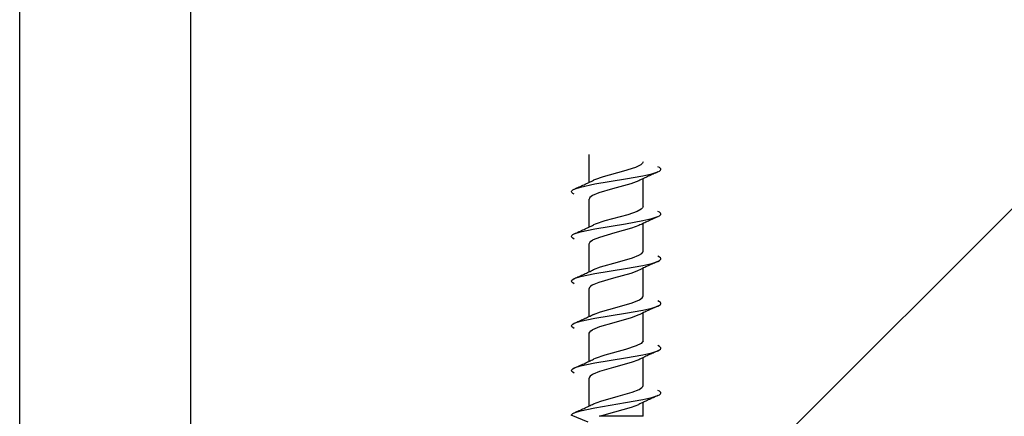
# Model space of a CAD drawing. Units: inches. Extents: x -188 to 1151, y 7 to 600.
# Drawn here: x 218 to 221, y 10 to 11 of the extents above; entities that cross this region are included whole.
import ezdxf

# ---------------------------------------------------------------- set-up
doc = ezdxf.new("R2010")
doc.units = ezdxf.units.IN
doc.header["$LTSCALE"] = 0.5
doc.header["$MEASUREMENT"] = 0
doc.linetypes.add('HIDDEN', pattern=[0.375, 0.25, -0.125])
for name, color, linetype in [('AF-HARDWARE', 1, 'Continuous'), ('AF-WALL', 7, 'Continuous'), ('AF-WOODWORK', 6, 'Continuous')]:
    doc.layers.add(name, color=color, linetype=linetype)

# ---------------------------------------------------------------- blocks, each defined once
blk = doc.blocks.new('Hawa 80H elevation bottom pivot')
at = {"layer": 'AF-HARDWARE', "linetype": 'HIDDEN', "ltscale": 0.038858}
for p, q in [((0.8765, 1.8642), (0.8765, 1.9254)), ((0.8765, 1.7658), (0.8765, 1.827)), ((0.8765, 1.569), (0.8765, 1.6301)), ((0.8765, 1.4705), (0.8765, 1.5317)), ((0.8765, 1.3721), (0.8765, 1.4333))]:
    blk.add_line(p, q, dxfattribs=at)
at = {"layer": 'AF-HARDWARE', "linetype": 'HIDDEN', "ltscale": 0.038861}
for p, q in [((0.9946, 1.8104), (0.9946, 1.8716)), ((0.9946, 1.4167), (0.9946, 1.4779))]:
    blk.add_line(p, q, dxfattribs=at)
at = {"layer": 'AF-HARDWARE', "linetype": 'HIDDEN', "ltscale": 0.03886}
for p, q in [((0.9946, 1.712), (0.9946, 1.7732)), ((0.9946, 1.6136), (0.9946, 1.6747)), ((0.9946, 1.5151), (0.9946, 1.5763))]:
    blk.add_line(p, q, dxfattribs=at)
at = {"layer": 'AF-HARDWARE', "linetype": 'HIDDEN', "ltscale": 0.038859}
blk.add_line((0.8765, 1.6674), (0.8765, 1.7286), dxfattribs=at)
at = {"layer": 'AF-HARDWARE', "linetype": 'HIDDEN', "ltscale": 0.01936}
blk.add_line((0.9946, 1.349), (0.9946, 1.3795), dxfattribs=at)
at = {"layer": 'AF-HARDWARE', "linetype": 'HIDDEN', "ltscale": 0.025501}
blk.add_line((0.8742, 1.3358), (0.8371, 1.3512), dxfattribs=at)
at = {"layer": 'AF-HARDWARE', "linetype": 'HIDDEN', "ltscale": 0.060786}
blk.add_line((0.9946, 1.349), (0.8989, 1.349), dxfattribs=at)
at = {"layer": 'AF-HARDWARE', "linetype": 'HIDDEN'}
for points in [[(0.9946, 1.9088), (0.9937, 1.9061), (0.9896, 1.9023), (0.9779, 1.8967), (0.9517, 1.8886), (0.9068, 1.8763), (0.8878, 1.8695), (0.8858, 1.8685)], [(0.8437, 1.8491), (0.8572, 1.8535), (0.8888, 1.8602), (0.9563, 1.8712), (0.9942, 1.8779), (1.0139, 1.8823), (1.0274, 1.8868)], [(1.0274, 1.8868), (1.0311, 1.8887), (1.0332, 1.8906), (1.0339, 1.8918), (1.034, 1.8925), (1.0339, 1.8932), (1.0332, 1.8944), (1.0311, 1.8964), (1.0274, 1.8983)], [(0.9853, 1.8673), (0.9678, 1.8606), (0.9275, 1.8495), (0.8975, 1.8406), (0.8837, 1.8348)], [(0.8437, 1.8376), (0.8401, 1.8395), (0.8379, 1.8414), (0.8372, 1.8426), (0.8371, 1.8433), (0.8372, 1.844), (0.8379, 1.8452), (0.8401, 1.8471), (0.8437, 1.8491)], [(0.8837, 1.8348), (0.878, 1.8305), (0.8767, 1.8282), (0.8765, 1.827)], [(0.9946, 1.8104), (0.9938, 1.8077), (0.9904, 1.8045), (0.9817, 1.7999), (0.9609, 1.7927), (0.9108, 1.779), (0.8898, 1.7719), (0.8858, 1.7701)], [(1.0274, 1.7883), (1.0311, 1.7903), (1.0332, 1.7922), (1.0339, 1.7934), (1.034, 1.7941), (1.0339, 1.7948), (1.0332, 1.796), (1.0311, 1.7979), (1.0274, 1.7998)], [(0.8437, 1.7506), (0.8572, 1.7551), (0.8887, 1.7617), (0.9563, 1.7728), (0.9941, 1.7795), (1.0139, 1.7839), (1.0274, 1.7883)], [(0.9853, 1.7689), (0.9694, 1.7627), (0.9325, 1.7524), (0.8988, 1.7427), (0.8854, 1.7373), (0.8837, 1.7364)], [(0.8437, 1.7391), (0.8401, 1.7411), (0.8379, 1.743), (0.8372, 1.7442), (0.8371, 1.7449), (0.8372, 1.7456), (0.8379, 1.7468), (0.8401, 1.7487), (0.8437, 1.7506)], [(0.8765, 1.7286), (0.8775, 1.7314), (0.8803, 1.7342), (0.8837, 1.7364)], [(0.8858, 1.6717), (0.9013, 1.6777), (0.9385, 1.6882), (0.9716, 1.6976), (0.9857, 1.7033), (0.9922, 1.7075), (0.9942, 1.7102), (0.9946, 1.712)], [(0.8437, 1.6522), (0.8572, 1.6566), (0.8887, 1.6633), (0.9563, 1.6744), (0.9941, 1.681), (1.0139, 1.6855), (1.0274, 1.6899)], [(1.0274, 1.6899), (1.0311, 1.6918), (1.0332, 1.6938), (1.0339, 1.695), (1.034, 1.6957), (1.0339, 1.6963), (1.0332, 1.6976), (1.0311, 1.6995), (1.0274, 1.7014)], [(0.8837, 1.638), (0.898, 1.644), (0.9308, 1.6535), (0.9685, 1.664), (0.9853, 1.6704)], [(0.8437, 1.6407), (0.8401, 1.6426), (0.8379, 1.6445), (0.8372, 1.6458), (0.8371, 1.6465), (0.8372, 1.6471), (0.8379, 1.6484), (0.8401, 1.6503), (0.8437, 1.6522)], [(0.8837, 1.638), (0.8789, 1.6346), (0.8771, 1.6324), (0.8765, 1.6301)], [(0.8858, 1.5733), (0.9013, 1.5792), (0.9377, 1.5895), (0.9706, 1.5989), (0.9866, 1.6053), (0.9927, 1.6095), (0.9941, 1.6116), (0.9946, 1.6136)], [(1.0274, 1.5915), (1.0311, 1.5934), (1.0332, 1.5953), (1.0339, 1.5966), (1.034, 1.5972), (1.0339, 1.5979), (1.0332, 1.5992), (1.0311, 1.6011), (1.0274, 1.603)], [(0.8437, 1.5538), (0.8572, 1.5582), (0.8888, 1.5649), (0.9563, 1.576), (0.9941, 1.5826), (1.0139, 1.5871), (1.0274, 1.5915)], [(0.9853, 1.572), (0.9684, 1.5656), (0.9302, 1.5549), (0.8987, 1.5458), (0.8837, 1.5396)], [(0.8437, 1.5423), (0.8401, 1.5442), (0.8379, 1.5461), (0.8372, 1.5474), (0.8371, 1.548), (0.8372, 1.5487), (0.8379, 1.5499), (0.8401, 1.5519), (0.8437, 1.5538)], [(0.8765, 1.5317), (0.8774, 1.5344), (0.8798, 1.537), (0.8837, 1.5396)], [(0.9946, 1.5151), (0.9938, 1.5126), (0.9903, 1.5091), (0.9797, 1.5038), (0.9561, 1.4961), (0.9107, 1.4837), (0.8896, 1.4766), (0.8858, 1.4748)], [(0.8437, 1.4554), (0.8572, 1.4598), (0.8887, 1.4664), (0.9563, 1.4775), (0.9941, 1.4842), (1.0139, 1.4886), (1.0274, 1.4931)], [(1.0274, 1.4931), (1.0311, 1.495), (1.0332, 1.4969), (1.0339, 1.4981), (1.034, 1.4988), (1.0339, 1.4995), (1.0332, 1.5007), (1.0311, 1.5027), (1.0274, 1.5046)], [(0.9853, 1.4736), (0.9687, 1.4672), (0.93, 1.4564), (0.8989, 1.4474), (0.8854, 1.442), (0.8837, 1.4411)], [(0.8437, 1.4439), (0.8401, 1.4458), (0.8379, 1.4477), (0.8372, 1.4489), (0.8371, 1.4496), (0.8372, 1.4503), (0.8379, 1.4515), (0.8401, 1.4534), (0.8437, 1.4554)], [(0.8837, 1.4411), (0.8788, 1.4377), (0.8771, 1.4354), (0.8765, 1.4333)], [(0.8858, 1.3764), (0.9021, 1.3827), (0.9397, 1.3932), (0.9707, 1.4021), (0.9859, 1.4081), (0.9923, 1.4123), (0.9942, 1.4149), (0.9946, 1.4167)], [(0.8437, 1.3569), (0.8572, 1.3614), (0.8887, 1.368), (0.9563, 1.3791), (0.9941, 1.3858), (1.0139, 1.3902), (1.0274, 1.3946)], [(1.0274, 1.3946), (1.0311, 1.3966), (1.0332, 1.3985), (1.0339, 1.3997), (1.034, 1.4004), (1.0339, 1.4011), (1.0332, 1.4023), (1.0311, 1.4042), (1.0274, 1.4061)], [(0.8989, 1.349), (0.9326, 1.3587), (0.969, 1.3689), (0.9853, 1.3752)], [(0.8371, 1.3512), (0.8373, 1.3521), (0.8379, 1.3531), (0.8401, 1.355), (0.8437, 1.3569)]]:
    blk.add_lwpolyline(points, dxfattribs=at)
for centre, radius, start, end in [((1.5145, 0.7759), 1.2129, 113.6771, 115.8704), ((0.3541, 2.9655), 1.2191, 293.6791, 295.8699), ((1.5142, 0.6783), 1.212, 113.6766, 115.8716), ((0.3565, 2.8619), 1.2133, 293.6754, 295.8765), ((1.514, 0.5802), 1.2116, 113.6763, 115.8721), ((0.3555, 2.7657), 1.2158, 293.6765, 295.8732), ((1.5139, 0.4821), 1.2114, 113.6761, 115.8723), ((0.3548, 2.6688), 1.2174, 293.6778, 295.8715), ((1.5191, 0.372), 1.2241, 113.6831, 115.8564), ((0.3543, 2.5713), 1.2186, 293.6786, 295.8703), ((1.5189, 0.2742), 1.2235, 113.6823, 115.8568), ((0.3539, 2.4739), 1.2196, 293.6793, 295.8691)]:
    blk.add_arc(centre, radius, start, end, dxfattribs=at)
blk = doc.blocks.new('*U141')
at = {"layer": 'AF-WALL'}
blk.add_line((0, 0), (0, 95.0522), dxfattribs=at)
at = {"layer": 'AF-WOODWORK'}
for points in [[(3.375, 89.375), (0.375, 92.375), (0.375, 0.375), (3.375, 3.375)], [(0.375, 0.375), (3.375, 3.375), (38.375, 3.375), (41.375, 0.375)]]:
    blk.add_lwpolyline(points, close=True, dxfattribs=at)
blk.add_blockref('Hawa 80H elevation bottom pivot', (0.375, 0.375))

msp = doc.modelspace()

# ---------------------------------------------------------------- block references
msp.add_blockref('*U141', (218.438722, 8.589304))

doc.saveas('drawing.dxf')
